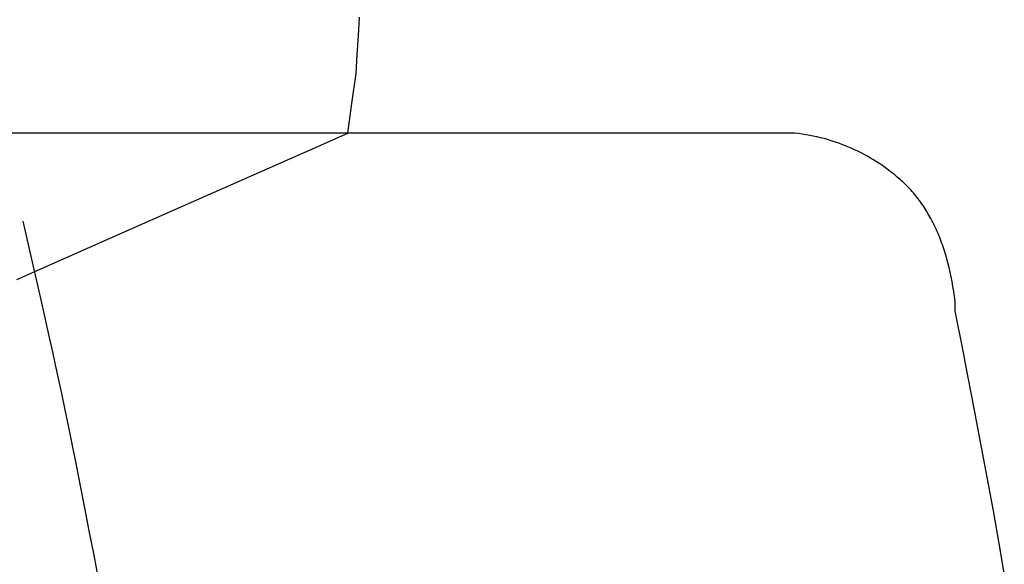
# Model space of a CAD drawing. Extents: x 20 to 5240, y 20 to 3125.
# Drawn here: x 3088 to 3174, y 1943 to 1991 of the extents above; entities that cross this region are included whole.
import ezdxf

# ---------------------------------------------------------------- set-up
doc = ezdxf.new("R2010")
doc.units = 0
doc.layers.get('0').update_dxf_attribs({"color": 3, "linetype": 'CONTINUOUS'})
doc.layers.add('CSLAYER5', color=3, linetype='CONTINUOUS')

# ---------------------------------------------------------------- blocks, each defined once
blk = doc.blocks.new('BLKF068')
at = {"layer": 'CSLAYER5', "color": 3, "linetype": 'CONTINUOUS'}
for p, q in [((3117.387696, 1989.749513), (3117.481021, 1991.387691)), ((3117.28596, 1988.100083), (3117.387696, 1989.749513)), ((3117.175812, 1986.439401), (3117.28596, 1988.100083)), ((3116.810398, 1983.828918), (3117.175812, 1986.439401)), ((3116.444984, 1981.218435), (3116.810398, 1983.828918)), ((3092.841286, 1981.218435), (3080.313572, 1981.218435)), ((3106.637232, 1981.218435), (3092.841286, 1981.218435)), ((3120.339342, 1981.218435), (3106.637232, 1981.218435)), ((3113.094076, 1979.735409), (3116.444984, 1981.218435)), ((3132.773639, 1981.218435), (3120.339342, 1981.218435)), ((3142.765475, 1981.218435), (3132.773639, 1981.218435)), ((3150.16461, 1981.218435), (3142.765475, 1981.218435)), ((3154.820887, 1981.218435), (3150.16461, 1981.218435)), ((3155.203963, 1981.218435), (3154.820887, 1981.218435)), ((3155.586913, 1981.218435), (3155.203963, 1981.218435)), ((3155.914841, 1981.177856), (3155.586913, 1981.218435)), ((3156.240185, 1981.131725), (3155.914841, 1981.177856)), ((3156.562946, 1981.080044), (3156.240185, 1981.131725)), ((3156.883122, 1981.022812), (3156.562946, 1981.080044)), ((3157.200714, 1980.960029), (3156.883122, 1981.022812)), ((3157.515723, 1980.891696), (3157.200714, 1980.960029)), ((3157.828147, 1980.817811), (3157.515723, 1980.891696)), ((3158.137988, 1980.738376), (3157.828147, 1980.817811)), ((3158.445245, 1980.65339), (3158.137988, 1980.738376)), ((3158.749918, 1980.562852), (3158.445245, 1980.65339)), ((3159.052007, 1980.466764), (3158.749918, 1980.562852)), ((3107.677548, 1977.338023), (3113.094076, 1979.735409)), ((3159.351512, 1980.365126), (3159.052007, 1980.466764)), ((3159.648434, 1980.257936), (3159.351512, 1980.365126)), ((3159.942771, 1980.145196), (3159.648434, 1980.257936)), ((3160.234525, 1980.026904), (3159.942771, 1980.145196)), ((3160.523694, 1979.903062), (3160.234525, 1980.026904)), ((3160.810281, 1979.77367), (3160.523694, 1979.903062)), ((3161.094286, 1979.638728), (3160.810281, 1979.77367)), ((3161.375709, 1979.498236), (3161.094286, 1979.638728)), ((3161.65455, 1979.352195), (3161.375709, 1979.498236)), ((3161.930809, 1979.200604), (3161.65455, 1979.352195)), ((3162.204486, 1979.043464), (3161.930809, 1979.200604)), ((3162.475582, 1978.880775), (3162.204486, 1979.043464)), ((3162.744095, 1978.712536), (3162.475582, 1978.880775)), ((3163.010026, 1978.538747), (3162.744095, 1978.712536)), ((3163.273376, 1978.359409), (3163.010026, 1978.538747)), ((3163.534143, 1978.174521), (3163.273376, 1978.359409)), ((3163.792329, 1977.984083), (3163.534143, 1978.174521)), ((3164.047932, 1977.788097), (3163.792329, 1977.984083)), ((3100.999545, 1974.382312), (3107.677548, 1977.338023)), ((3164.300954, 1977.58656), (3164.047932, 1977.788097)), ((3164.551394, 1977.379474), (3164.300954, 1977.58656)), ((3164.799252, 1977.166839), (3164.551394, 1977.379474)), ((3164.921768, 1977.058236), (3164.799252, 1977.166839)), ((3165.04278, 1976.947776), (3164.921768, 1977.058236)), ((3165.162288, 1976.835459), (3165.04278, 1976.947776)), ((3165.280291, 1976.721283), (3165.162288, 1976.835459)), ((3165.396791, 1976.60525), (3165.280291, 1976.721283)), ((3165.511787, 1976.48736), (3165.396791, 1976.60525)), ((3165.62528, 1976.367612), (3165.511787, 1976.48736)), ((3165.737268, 1976.246006), (3165.62528, 1976.367612)), ((3165.847752, 1976.122543), (3165.737268, 1976.246006)), ((3165.956732, 1975.997222), (3165.847752, 1976.122543)), ((3166.064208, 1975.870043), (3165.956732, 1975.997222)), ((3166.17018, 1975.741007), (3166.064208, 1975.870043)), ((3166.274649, 1975.610113), (3166.17018, 1975.741007)), ((3166.377613, 1975.477362), (3166.274649, 1975.610113)), ((3166.479073, 1975.342752), (3166.377613, 1975.477362)), ((3166.57903, 1975.206286), (3166.479073, 1975.342752)), ((3166.677482, 1975.067961), (3166.57903, 1975.206286)), ((3166.77443, 1974.92778), (3166.677482, 1975.067961)), ((3166.869875, 1974.78574), (3166.77443, 1974.92778)), ((3166.963815, 1974.641843), (3166.869875, 1974.78574)), ((3167.056252, 1974.496088), (3166.963815, 1974.641843)), ((3167.147184, 1974.348476), (3167.056252, 1974.496088)), ((3093.863878, 1971.223802), (3100.999545, 1974.382312)), ((3167.236613, 1974.199006), (3167.147184, 1974.348476)), ((3167.324538, 1974.047678), (3167.236613, 1974.199006)), ((3167.410958, 1973.894493), (3167.324538, 1974.047678)), ((3167.495875, 1973.73945), (3167.410958, 1973.894493)), ((3167.579288, 1973.582549), (3167.495875, 1973.73945)), ((3087.999237, 1973.51714), (3088.177171, 1972.759292)), ((3167.661197, 1973.423791), (3167.579288, 1973.582549)), ((3167.741601, 1973.263175), (3167.661197, 1973.423791)), ((3167.820502, 1973.100702), (3167.741601, 1973.263175)), ((3167.897899, 1972.936371), (3167.820502, 1973.100702)), ((3167.973792, 1972.770182), (3167.897899, 1972.936371)), ((3168.048181, 1972.602136), (3167.973792, 1972.770182)), ((3088.177171, 1972.759292), (3088.389434, 1971.845051)), ((3168.121065, 1972.432234), (3168.048181, 1972.602136)), ((3168.192444, 1972.260474), (3168.121065, 1972.432234)), ((3168.262319, 1972.086857), (3168.192444, 1972.260474)), ((3168.330689, 1971.911383), (3168.262319, 1972.086857)), ((3168.397554, 1971.734053), (3168.330689, 1971.911383)), ((3087.47032, 1968.394125), (3093.863878, 1971.223802)), ((3088.389434, 1971.845051), (3088.916942, 1969.547394)), ((3168.462915, 1971.554865), (3168.397554, 1971.734053)), ((3168.526772, 1971.37382), (3168.462915, 1971.554865)), ((3168.589123, 1971.190919), (3168.526772, 1971.37382)), ((3168.64997, 1971.00616), (3168.589123, 1971.190919)), ((3168.767151, 1970.631072), (3168.64997, 1971.00616)), ((3168.878313, 1970.248556), (3168.767151, 1970.631072)), ((3168.983456, 1969.858612), (3168.878313, 1970.248556)), ((3088.916942, 1969.547394), (3089.581763, 1966.624127)), ((3169.082581, 1969.461241), (3168.983456, 1969.858612)), ((3169.175687, 1969.056442), (3169.082581, 1969.461241)), ((3169.262775, 1968.644214), (3169.175687, 1969.056442)), ((3169.343845, 1968.224559), (3169.262775, 1968.644214)), ((3169.418896, 1967.797476), (3169.343845, 1968.224559)), ((3169.487928, 1967.362965), (3169.418896, 1967.797476)), ((3169.550942, 1966.921027), (3169.487928, 1967.362965)), ((3169.607938, 1966.47166), (3169.550942, 1966.921027)), ((3089.581763, 1966.624127), (3090.383895, 1963.075207)), ((3169.607938, 1966.069258), (3169.607938, 1966.47166)), ((3169.607938, 1965.666857), (3169.607938, 1966.069258)), ((3169.822022, 1964.602399), (3169.607938, 1965.666857)), ((3170.075298, 1963.322242), (3169.822022, 1964.602399)), ((3170.367766, 1961.826385), (3170.075298, 1963.322242)), ((3090.383895, 1963.075207), (3090.610006, 1962.05967)), ((3090.610006, 1962.05967), (3090.853009, 1960.943932)), ((3170.699426, 1960.114829), (3170.367766, 1961.826385)), ((3090.853009, 1960.943932), (3091.112902, 1959.727993)), ((3171.070277, 1958.187564), (3170.699426, 1960.114829)), ((3091.112902, 1959.727993), (3091.389686, 1958.411852)), ((3091.389686, 1958.411852), (3091.683361, 1956.995511)), ((3171.48032, 1956.044578), (3171.070277, 1958.187564)), ((3091.683361, 1956.995511), (3091.993927, 1955.478968)), ((3172.417981, 1951.111445), (3171.48032, 1956.044578)), ((3091.993927, 1955.478968), (3092.321383, 1953.862225)), ((3092.321383, 1953.862225), (3092.665731, 1952.14528)), ((3092.665731, 1952.14528), (3093.026971, 1950.328134)), ((3172.681265, 1949.700625), (3172.417981, 1951.111445)), ((3093.026971, 1950.328134), (3093.405105, 1948.410788)), ((3172.963031, 1948.150324), (3172.681265, 1949.700625)), ((3093.405105, 1948.410788), (3093.800132, 1946.39324)), ((3173.263279, 1946.460543), (3172.963031, 1948.150324)), ((3093.800132, 1946.39324), (3094.212053, 1944.275491)), ((3173.582009, 1944.631281), (3173.263279, 1946.460543)), ((3173.919221, 1942.662539), (3173.582009, 1944.631281)), ((3094.212053, 1944.275491), (3094.640867, 1942.057541))]:
    blk.add_line(p, q, dxfattribs=at)

msp = doc.modelspace()

# ---------------------------------------------------------------- block references
msp.add_blockref('BLKF068', (0, 0))

doc.saveas('drawing.dxf')
